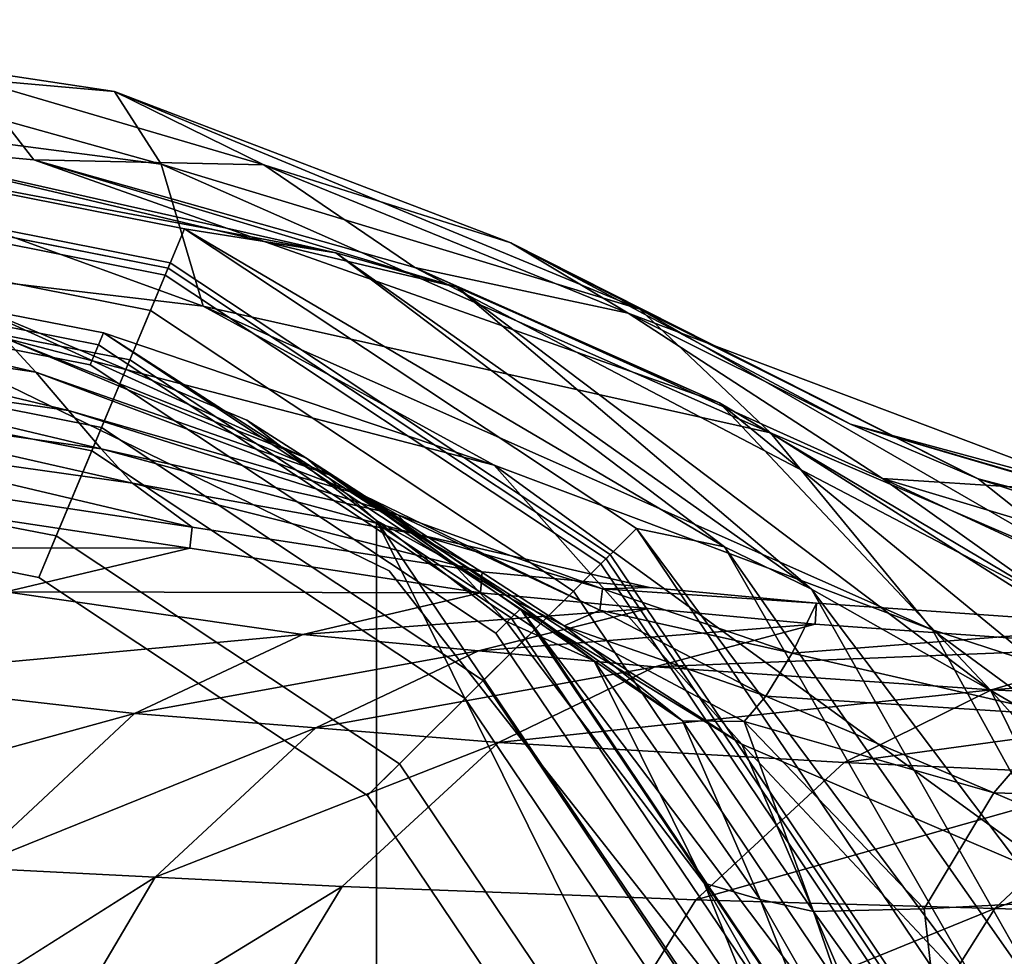
# Model space of a CAD drawing. Units: centimetres. Extents: x 0 to 13.7, y -2.8 to 2.7.
# Drawn here: x 3.5 to 5.3, y 1 to 2.7 of the extents above; entities that cross this region are included whole.
import ezdxf

# ---------------------------------------------------------------- set-up
doc = ezdxf.new("R2010")
doc.units = ezdxf.units.CM
doc.header["$MEASUREMENT"] = 0

msp = doc.modelspace()

# ---------------------------------------------------------------- linework, layer by layer
at = {"linetype": 'Continuous'}
for points, invisible_edges in [([(3.7125, 2.483, 12.6332), (2.7052, 2.6141, 13.2375), (2.75, 2.75, 11.0827), (3.7125, 2.483, 12.6332)], 8), ([(3.3599, 2.641, 10.1324), (3.6259, 2.6172, 11.0827), (2.75, 2.75, 11.0827), (3.3599, 2.641, 10.1324)], 8), ([(2.75, 2.75, 11.0827), (3.6259, 2.6172, 11.0827), (3.7125, 2.483, 12.6332), (2.75, 2.75, 11.0827)], 8), ([(3.3599, 2.641, 10.1324), (3.1228, 2.5242, 8.265), (3.4765, 2.4908, 8.7642), (3.3599, 2.641, 10.1324)], 8), ([(3.6259, 2.6172, 11.0827), (3.3599, 2.641, 10.1324), (3.9024, 2.4818, 10.3081), (3.6259, 2.6172, 11.0827)], 8), ([(3.4765, 2.4908, 8.7642), (3.9024, 2.4818, 10.3081), (3.3599, 2.641, 10.1324), (3.4765, 2.4908, 8.7642)], 8), ([(3.7898, 2.2199, 14.165), (2.6923, 2.3509, 15.3708), (2.7052, 2.6141, 13.2375), (3.7898, 2.2199, 14.165)], 8), ([(2.7052, 2.6141, 13.2375), (3.7125, 2.483, 12.6332), (3.7898, 2.2199, 14.165), (2.7052, 2.6141, 13.2375)], 8), ([(3.9024, 2.4818, 10.3081), (4.3591, 2.3372, 11.0827), (3.6259, 2.6172, 11.0827), (3.9024, 2.4818, 10.3081)], 8), ([(4.598, 2.2147, 12.1536), (3.7125, 2.483, 12.6332), (3.6259, 2.6172, 11.0827), (4.598, 2.2147, 12.1536)], 8), ([(3.6259, 2.6172, 11.0827), (4.3591, 2.3372, 11.0827), (4.598, 2.2147, 12.1536), (3.6259, 2.6172, 11.0827)], 8), ([(3.7553, 2.363, 7.7657), (2.7691, 2.5577, 7.7657), (2.7691, 2.2955, 5.8616), (3.7553, 2.363, 7.7657)], 12), ([(2.7691, 2.5577, 7.7657), (3.7553, 2.363, 7.7657), (4.0352, 2.3187, 8.2275), (2.7691, 2.5577, 7.7657)], 8), ([(4.0352, 2.3187, 8.2275), (3.1228, 2.5242, 8.265), (2.7691, 2.5577, 7.7657), (4.0352, 2.3187, 8.2275)], 8), ([(3.1228, 2.5242, 8.265), (4.0352, 2.3187, 8.2275), (4.2594, 2.2555, 8.6973), (3.1228, 2.5242, 8.265)], 8), ([(4.2594, 2.2555, 8.6973), (3.4765, 2.4908, 8.7642), (3.1228, 2.5242, 8.265), (4.2594, 2.2555, 8.6973)], 8), ([(3.725, 2.2902), (2.7691, 2.4789), (1.8132, 2.2902), (3.725, 2.2902)], 12), ([(3.7292, 2.3004, 0.0612), (2.7691, 2.4899, 0.0612), (2.7691, 2.4789), (3.7292, 2.3004, 0.0612)], 12), ([(2.7691, 2.4899, 0.0612), (3.7292, 2.3004, 0.0612), (3.7197, 2.2776, 0.1469), (2.7691, 2.4899, 0.0612)], 12), ([(3.7197, 2.2776, 0.1469), (2.7691, 2.4652, 0.1469), (2.7691, 2.4899, 0.0612), (3.7197, 2.2776, 0.1469)], 12), ([(2.7691, 2.4789), (3.725, 2.2902), (3.7292, 2.3004, 0.0612), (2.7691, 2.4789)], 12), ([(3.9024, 2.4818, 10.3081), (3.4765, 2.4908, 8.7642), (4.1815, 2.2917, 9.3136), (3.9024, 2.4818, 10.3081)], 8), ([(3.4765, 2.4908, 8.7642), (4.2594, 2.2555, 8.6973), (4.7453, 2.0412, 9.1856), (3.4765, 2.4908, 8.7642)], 8), ([(4.7453, 2.0412, 9.1856), (4.1815, 2.2917, 9.3136), (3.4765, 2.4908, 8.7642), (4.7453, 2.0412, 9.1856)], 8), ([(4.8395, 1.9857, 12.9605), (3.7898, 2.2199, 14.165), (3.7125, 2.483, 12.6332), (4.8395, 1.9857, 12.9605)], 8), ([(3.7125, 2.483, 12.6332), (4.598, 2.2147, 12.1536), (4.8395, 1.9857, 12.9605), (3.7125, 2.483, 12.6332)], 8), ([(4.3591, 2.3372, 11.0827), (3.9024, 2.4818, 10.3081), (4.5763, 2.2073, 10.4927), (4.3591, 2.3372, 11.0827)], 8), ([(4.1815, 2.2917, 9.3136), (4.5763, 2.2073, 10.4927), (3.9024, 2.4818, 10.3081), (4.1815, 2.2917, 9.3136)], 8), ([(2.7691, 2.4652, 0.1469), (3.7197, 2.2776, 0.1469), (3.6924, 2.2122, 0.2497), (2.7691, 2.4652, 0.1469)], 12), ([(3.6924, 2.2122, 0.2497), (2.7691, 2.3945, 0.2497), (2.7691, 2.4652, 0.1469), (3.6924, 2.2122, 0.2497)], 12), ([(2.7691, 2.3945, 0.2497), (3.6924, 2.2122, 0.2497), (3.602, 1.9956, 0.4986), (2.7691, 2.3945, 0.2497)], 12), ([(3.602, 1.9956, 0.4986), (2.7691, 2.1601, 0.4986), (2.7691, 2.3945, 0.2497), (3.602, 1.9956, 0.4986)], 12), ([(4.3281, 1.9258, 14.5143), (3.6055, 2.1705, 15.3708), (2.6923, 2.3509, 15.3708), (4.3281, 1.9258, 14.5143)], 8), ([(2.6923, 2.3509, 15.3708), (3.7898, 2.2199, 14.165), (4.3281, 1.9258, 14.5143), (2.6923, 2.3509, 15.3708)], 8), ([(2.6924, 2.3273, 15.4003), (2.6923, 2.3509, 15.3708), (3.6055, 2.1705, 15.3708), (2.6924, 2.3273, 15.4003)], 12), ([(2.7691, 2.2955, 5.8616), (3.6542, 2.1207, 5.8616), (3.7553, 2.363, 7.7657), (2.7691, 2.2955, 5.8616)], 12), ([(4.5914, 1.8086, 7.7657), (3.7553, 2.363, 7.7657), (3.6542, 2.1207, 5.8616), (4.5914, 1.8086, 7.7657)], 12), ([(3.7553, 2.363, 7.7657), (4.5914, 1.8086, 7.7657), (4.7543, 1.7748, 8.1967), (3.7553, 2.363, 7.7657)], 8), ([(4.7543, 1.7748, 8.1967), (4.0352, 2.3187, 8.2275), (3.7553, 2.363, 7.7657), (4.7543, 1.7748, 8.1967)], 8), ([(4.5763, 2.2073, 10.4927), (4.9876, 2.002, 11.0827), (4.3591, 2.3372, 11.0827), (4.5763, 2.2073, 10.4927)], 8), ([(5.2235, 1.9007, 11.9548), (4.598, 2.2147, 12.1536), (4.3591, 2.3372, 11.0827), (5.2235, 1.9007, 11.9548)], 8), ([(4.3591, 2.3372, 11.0827), (4.9876, 2.002, 11.0827), (5.2235, 1.9007, 11.9548), (4.3591, 2.3372, 11.0827)], 8), ([(3.6055, 2.1705, 15.3708), (3.5964, 2.1487, 15.4003), (2.6924, 2.3273, 15.4003), (3.6055, 2.1705, 15.3708)], 12), ([(2.6926, 2.2874, 15.4178), (2.6924, 2.3273, 15.4003), (3.5964, 2.1487, 15.4003), (2.6926, 2.2874, 15.4178)], 12), ([(4.1107, -1.8585, 15.6759), (3.8711, 2.0094, 15.6759), (2.7097, 2.323, 15.6759), (4.1107, -1.8585, 15.6759)], 15), ([(2.7097, 2.323, 15.6759), (3.3118, -2.2783, 15.6759), (4.1107, -1.8585, 15.6759), (2.7097, 2.323, 15.6759)], 15), ([(3.8711, 2.0094, 15.6759), (3.3118, 2.2433, 15.6759), (2.7097, 2.323, 15.6759), (3.8711, 2.0094, 15.6759)], 12), ([(4.0352, 2.3187, 8.2275), (4.7543, 1.7748, 8.1967), (4.9154, 1.6966, 8.6584), (4.0352, 2.3187, 8.2275)], 8), ([(4.9154, 1.6966, 8.6584), (4.2594, 2.2555, 8.6973), (4.0352, 2.3187, 8.2275), (4.9154, 1.6966, 8.6584)], 8), ([(3.6542, 2.1207, 5.8616), (2.7691, 2.2955, 5.8616), (2.7691, 2.1133, 4.0506), (3.6542, 2.1207, 5.8616)], 12), ([(4.5256, 1.7432, 0.1469), (3.7197, 2.2776, 0.1469), (3.7292, 2.3004, 0.0612), (4.5256, 1.7432, 0.1469)], 12), ([(4.5431, 1.7606, 0.0612), (3.7292, 2.3004, 0.0612), (3.725, 2.2902), (4.5431, 1.7606, 0.0612)], 12), ([(3.7292, 2.3004, 0.0612), (4.5431, 1.7606, 0.0612), (4.5256, 1.7432, 0.1469), (3.7292, 2.3004, 0.0612)], 12), ([(0.4021, 0, 15.4178), (2.6926, 2.2874, 15.4178), (5.0062, 0, 15.4178), (0.4021, 0, 15.4178)], 15), ([(5.0768, -0.9486), (3.725, 2.2902), (0.4614, 0.9487), (5.0768, -0.9486)], 15), ([(3.725, 2.2902), (1.8132, 2.2902), (0.4614, 0.9487), (3.725, 2.2902)], 15), ([(3.5964, 2.1487, 15.4003), (3.5811, 2.1118, 15.4178), (2.6926, 2.2874, 15.4178), (3.5964, 2.1487, 15.4003)], 12), ([(2.6926, 2.2874, 15.4178), (4.3317, 1.6152, 15.4178), (5.0062, 0, 15.4178), (2.6926, 2.2874, 15.4178)], 15), ([(2.6926, 2.2874, 15.4178), (3.5811, 2.1118, 15.4178), (4.3317, 1.6152, 15.4178), (2.6926, 2.2874, 15.4178)], 12), ([(4.4752, 1.6932, 0.2497), (3.6924, 2.2122, 0.2497), (3.7197, 2.2776, 0.1469), (4.4752, 1.6932, 0.2497)], 12), ([(3.7197, 2.2776, 0.1469), (4.5256, 1.7432, 0.1469), (4.4752, 1.6932, 0.2497), (3.7197, 2.2776, 0.1469)], 12), ([(5.0768, -0.9486), (5.0768, 0.9487), (3.725, 2.2902), (5.0768, -0.9486)], 15), ([(5.0768, 0.9487), (4.5353, 1.7529), (3.725, 2.2902), (5.0768, 0.9487)], 12), ([(3.725, 2.2902), (4.5353, 1.7529), (4.5431, 1.7606, 0.0612), (3.725, 2.2902)], 12), ([(4.5763, 2.2073, 10.4927), (4.1815, 2.2917, 9.3136), (5.0467, 1.9011, 9.8181), (4.5763, 2.2073, 10.4927)], 8), ([(4.1815, 2.2917, 9.3136), (4.7453, 2.0412, 9.1856), (5.3835, 1.6616, 9.6543), (4.1815, 2.2917, 9.3136)], 8), ([(5.3835, 1.6616, 9.6543), (5.0467, 1.9011, 9.8181), (4.1815, 2.2917, 9.3136), (5.3835, 1.6616, 9.6543)], 8), ([(3.4803, 2.0983, 17.3413), (2.8912, 2.1823, 17.3076), (2.8296, 2.2459, 16.7819), (3.4803, 2.0983, 17.3413)], 8), ([(2.8296, 2.2459, 16.7819), (3.4221, 2.1616, 16.7975), (3.4803, 2.0983, 17.3413), (2.8296, 2.2459, 16.7819)], 8), ([(3.98, 1.9393, 16.8054), (3.4221, 2.1616, 16.7975), (3.3118, 2.2433, 15.6759), (3.98, 1.9393, 16.8054)], 8), ([(3.3118, 2.2433, 15.6759), (3.8711, 2.0094, 15.6759), (3.98, 1.9393, 16.8054), (3.3118, 2.2433, 15.6759)], 8), ([(4.2594, 2.2555, 8.6973), (4.9154, 1.6966, 8.6584), (5.2472, 1.5089, 9.0719), (4.2594, 2.2555, 8.6973)], 8), ([(5.2472, 1.5089, 9.0719), (4.7453, 2.0412, 9.1856), (4.2594, 2.2555, 8.6973), (5.2472, 1.5089, 9.0719)], 8), ([(4.3081, 1.5274, 0.4986), (3.602, 1.9956, 0.4986), (3.6924, 2.2122, 0.2497), (4.3081, 1.5274, 0.4986)], 12), ([(3.6924, 2.2122, 0.2497), (4.4752, 1.6932, 0.2497), (4.3081, 1.5274, 0.4986), (3.6924, 2.2122, 0.2497)], 12), ([(5.1393, 1.6213, 13.5584), (4.3281, 1.9258, 14.5143), (3.7898, 2.2199, 14.165), (5.1393, 1.6213, 13.5584)], 8), ([(3.7898, 2.2199, 14.165), (4.8395, 1.9857, 12.9605), (5.1393, 1.6213, 13.5584), (3.7898, 2.2199, 14.165)], 8), ([(4.9876, 2.002, 11.0827), (4.5763, 2.2073, 10.4927), (5.4587, 1.8744, 10.6494), (4.9876, 2.002, 11.0827)], 8), ([(5.0467, 1.9011, 9.8181), (5.4587, 1.8744, 10.6494), (4.5763, 2.2073, 10.4927), (5.0467, 1.9011, 9.8181)], 8), ([(5.4421, 1.7269, 12.7081), (4.8395, 1.9857, 12.9605), (4.598, 2.2147, 12.1536), (5.4421, 1.7269, 12.7081)], 8), ([(4.598, 2.2147, 12.1536), (5.2235, 1.9007, 11.9548), (5.4421, 1.7269, 12.7081), (4.598, 2.2147, 12.1536)], 8), ([(3.5408, 2.0272, 17.8776), (2.9548, 2.1102, 17.8216), (2.8912, 2.1823, 17.3076), (3.5408, 2.0272, 17.8776)], 8), ([(2.8912, 2.1823, 17.3076), (3.4803, 2.0983, 17.3413), (3.5408, 2.0272, 17.8776), (2.8912, 2.1823, 17.3076)], 8), ([(3.5964, 2.1487, 15.4003), (3.6055, 2.1705, 15.3708), (4.3769, 1.6601, 15.3708), (3.5964, 2.1487, 15.4003)], 12), ([(4.7864, 1.4101, 14.7726), (4.3769, 1.6601, 15.3708), (3.6055, 2.1705, 15.3708), (4.7864, 1.4101, 14.7726)], 8), ([(3.6055, 2.1705, 15.3708), (4.3281, 1.9258, 14.5143), (4.7864, 1.4101, 14.7726), (3.6055, 2.1705, 15.3708)], 8), ([(2.7691, 2.1601, 0.4986), (3.602, 1.9956, 0.4986), (3.5182, 1.795, 0.7767), (2.7691, 2.1601, 0.4986)], 12), ([(3.5182, 1.795, 0.7767), (2.7691, 1.9429, 0.7767), (2.7691, 2.1601, 0.4986), (3.5182, 1.795, 0.7767)], 12), ([(3.2486, 2.1613, 15.4262), (3.2486, 2.1613, 15.6756), (4.1344, 1.7303, 15.6752), (3.2486, 2.1613, 15.4262)], 12), ([(4.1344, 1.7303, 15.6752), (4.1344, 1.7303, 15.4262), (3.2486, 2.1613, 15.4262), (4.1344, 1.7303, 15.6752)], 12), ([(4.0344, 1.9043, 17.3702), (3.4803, 2.0983, 17.3413), (3.4221, 2.1616, 16.7975), (4.0344, 1.9043, 17.3702)], 8), ([(3.4221, 2.1616, 16.7975), (3.98, 1.9393, 16.8054), (4.0344, 1.9043, 17.3702), (3.4221, 2.1616, 16.7975)], 8), ([(3.5811, 2.1118, 15.4178), (3.5964, 2.1487, 15.4003), (4.3601, 1.6434, 15.4003), (3.5811, 2.1118, 15.4178)], 12), ([(4.3769, 1.6601, 15.3708), (4.3601, 1.6434, 15.4003), (3.5964, 2.1487, 15.4003), (4.3769, 1.6601, 15.3708)], 12), ([(2.7691, 2.1133, 4.0506), (3.584, 1.9524, 4.0506), (3.6542, 2.1207, 5.8616), (2.7691, 2.1133, 4.0506)], 12), ([(3.584, 1.9524, 4.0506), (2.7691, 2.1133, 4.0506), (2.7691, 1.8598, 1.094), (3.584, 1.9524, 4.0506)], 12), ([(4.4046, 1.6232, 5.8616), (3.6542, 2.1207, 5.8616), (3.584, 1.9524, 4.0506), (4.4046, 1.6232, 5.8616)], 12), ([(3.6542, 2.1207, 5.8616), (4.4046, 1.6232, 5.8616), (4.5914, 1.8086, 7.7657), (3.6542, 2.1207, 5.8616)], 12), ([(3.6013, 1.9561, 18.4139), (3.0184, 2.0381, 18.3355), (2.9548, 2.1102, 17.8216), (3.6013, 1.9561, 18.4139)], 8), ([(2.9548, 2.1102, 17.8216), (3.5408, 2.0272, 17.8776), (3.6013, 1.9561, 18.4139), (2.9548, 2.1102, 17.8216)], 8), ([(4.0888, 1.8692, 17.935), (3.5408, 2.0272, 17.8776), (3.4803, 2.0983, 17.3413), (4.0888, 1.8692, 17.935)], 8), ([(3.4803, 2.0983, 17.3413), (4.0344, 1.9043, 17.3702), (4.0888, 1.8692, 17.935), (3.4803, 2.0983, 17.3413)], 8), ([(4.3601, 1.6434, 15.4003), (4.3317, 1.6152, 15.4178), (3.5811, 2.1118, 15.4178), (4.3601, 1.6434, 15.4003)], 12), ([(4.7453, 2.0412, 9.1856), (5.2472, 1.5089, 9.0719), (5.7491, 1.2166, 9.5225), (4.7453, 2.0412, 9.1856)], 8), ([(5.7491, 1.2166, 9.5225), (5.3835, 1.6616, 9.6543), (4.7453, 2.0412, 9.1856), (5.7491, 1.2166, 9.5225)], 8), ([(3.6594, 1.8927, 18.9578), (3.0799, 1.9745, 18.8612), (3.0184, 2.0381, 18.3355), (3.6594, 1.8927, 18.9578)], 8), ([(3.0184, 2.0381, 18.3355), (3.6013, 1.9561, 18.4139), (3.6594, 1.8927, 18.9578), (3.0184, 2.0381, 18.3355)], 8), ([(4.1503, 1.8342, 18.5357), (3.6013, 1.9561, 18.4139), (3.5408, 2.0272, 17.8776), (4.1503, 1.8342, 18.5357)], 8), ([(3.5408, 2.0272, 17.8776), (4.0888, 1.8692, 17.935), (4.1503, 1.8342, 18.5357), (3.5408, 2.0272, 17.8776)], 8), ([(3.98, 1.9393, 16.8054), (3.8711, 2.0094, 15.6759), (4.1107, 1.8235, 15.6759), (3.98, 1.9393, 16.8054)], 8), ([(4.1107, -1.8585, 15.6759), (4.1107, 1.8235, 15.6759), (3.8711, 2.0094, 15.6759), (4.1107, -1.8585, 15.6759)], 12), ([(4.1534, 1.3738, 0.7767), (3.5182, 1.795, 0.7767), (3.602, 1.9956, 0.4986), (4.1534, 1.3738, 0.7767)], 12), ([(3.602, 1.9956, 0.4986), (4.3081, 1.5274, 0.4986), (4.1534, 1.3738, 0.7767), (3.602, 1.9956, 0.4986)], 12), ([(5.701, 1.4393, 13.2382), (5.1393, 1.6213, 13.5584), (4.8395, 1.9857, 12.9605), (5.701, 1.4393, 13.2382)], 8), ([(4.8395, 1.9857, 12.9605), (5.4421, 1.7269, 12.7081), (5.701, 1.4393, 13.2382), (4.8395, 1.9857, 12.9605)], 8), ([(5.4587, 1.8744, 10.6494), (5.8674, 1.7447, 11.0827), (4.9876, 2.002, 11.0827), (5.4587, 1.8744, 10.6494)], 8), ([(6.1119, 1.6689, 11.7888), (5.2235, 1.9007, 11.9548), (4.9876, 2.002, 11.0827), (6.1119, 1.6689, 11.7888)], 8), ([(4.9876, 2.002, 11.0827), (5.8674, 1.7447, 11.0827), (6.1119, 1.6689, 11.7888), (4.9876, 2.002, 11.0827)], 8), ([(3.7695, 1.8111, 20.0794), (3.1996, 1.8973, 19.9673), (3.0799, 1.9745, 18.8612), (3.7695, 1.8111, 20.0794)], 8), ([(3.0799, 1.9745, 18.8612), (3.6594, 1.8927, 18.9578), (3.7695, 1.8111, 20.0794), (3.0799, 1.9745, 18.8612)], 8), ([(2.7691, 1.8598, 1.094), (3.4862, 1.7182, 1.094), (3.584, 1.9524, 4.0506), (2.7691, 1.8598, 1.094)], 12), ([(4.2748, 1.4943, 4.0506), (3.584, 1.9524, 4.0506), (3.4862, 1.7182, 1.094), (4.2748, 1.4943, 4.0506)], 12), ([(3.584, 1.9524, 4.0506), (4.2748, 1.4943, 4.0506), (4.4046, 1.6232, 5.8616), (3.584, 1.9524, 4.0506)], 12), ([(4.183, 1.7991, 19.1069), (3.6594, 1.8927, 18.9578), (3.6013, 1.9561, 18.4139), (4.183, 1.7991, 19.1069)], 8), ([(3.6013, 1.9561, 18.4139), (4.1503, 1.8342, 18.5357), (4.183, 1.7991, 19.1069), (3.6013, 1.9561, 18.4139)], 8), ([(2.7691, 1.9429, 0.7767), (3.5182, 1.795, 0.7767), (3.4862, 1.7182, 1.094), (2.7691, 1.9429, 0.7767)], 12), ([(3.4862, 1.7182, 1.094), (2.7691, 1.8598, 1.094), (2.7691, 1.9429, 0.7767), (3.4862, 1.7182, 1.094)], 12), ([(4.0344, 1.9043, 17.3702), (3.98, 1.9393, 16.8054), (4.2487, 1.7479, 16.741), (4.0344, 1.9043, 17.3702)], 8), ([(4.1107, 1.8235, 15.6759), (4.2487, 1.7479, 16.741), (3.98, 1.9393, 16.8054), (4.1107, 1.8235, 15.6759)], 8), ([(5.4012, 1.1464, 13.9844), (4.7864, 1.4101, 14.7726), (4.3281, 1.9258, 14.5143), (5.4012, 1.1464, 13.9844)], 8), ([(4.3281, 1.9258, 14.5143), (5.1393, 1.6213, 13.5584), (5.4012, 1.1464, 13.9844), (4.3281, 1.9258, 14.5143)], 8), ([(3.199, 1.858, 19.9914), (3.1996, 1.8973, 19.9673), (3.7695, 1.8111, 20.0794), (3.199, 1.858, 19.9914)], 12), ([(4.0888, 1.8692, 17.935), (4.0344, 1.9043, 17.3702), (4.3602, 1.6785, 17.393), (4.0888, 1.8692, 17.935)], 8), ([(4.2487, 1.7479, 16.741), (4.3602, 1.6785, 17.393), (4.0344, 1.9043, 17.3702), (4.2487, 1.7479, 16.741)], 8), ([(5.4587, 1.8744, 10.6494), (5.0467, 1.9011, 9.8181), (6.1462, 1.5718, 10.1446), (5.4587, 1.8744, 10.6494)], 8), ([(5.0467, 1.9011, 9.8181), (5.3835, 1.6616, 9.6543), (6.2646, 1.3375, 9.9503), (5.0467, 1.9011, 9.8181)], 8), ([(6.2646, 1.3375, 9.9503), (6.1462, 1.5718, 10.1446), (5.0467, 1.9011, 9.8181), (6.2646, 1.3375, 9.9503)], 8), ([(6.3703, 1.5236, 12.3885), (5.4421, 1.7269, 12.7081), (5.2235, 1.9007, 11.9548), (6.3703, 1.5236, 12.3885)], 8), ([(5.2235, 1.9007, 11.9548), (6.1119, 1.6689, 11.7888), (6.3703, 1.5236, 12.3885), (5.2235, 1.9007, 11.9548)], 8), ([(4.3063, 1.729, 20.1941), (3.7695, 1.8111, 20.0794), (3.6594, 1.8927, 18.9578), (4.3063, 1.729, 20.1941)], 8), ([(3.6594, 1.8927, 18.9578), (4.183, 1.7991, 19.1069), (4.3063, 1.729, 20.1941), (3.6594, 1.8927, 18.9578)], 8), ([(2.851, 1.7736, 19.9235), (3.199, 1.858, 19.9914), (3.7653, 1.7723, 20.1028), (2.851, 1.7736, 19.9235)], 8), ([(3.7695, 1.8111, 20.0794), (3.7653, 1.7723, 20.1028), (3.199, 1.858, 19.9914), (3.7695, 1.8111, 20.0794)], 12), ([(4.5241, 1.6575, 18.6832), (4.1503, 1.8342, 18.5357), (4.0888, 1.8692, 17.935), (4.5241, 1.6575, 18.6832)], 8), ([(4.0888, 1.8692, 17.935), (4.4578, 1.6289, 18.0398), (4.5241, 1.6575, 18.6832), (4.0888, 1.8692, 17.935)], 8), ([(4.3602, 1.6785, 17.393), (4.4578, 1.6289, 18.0398), (4.0888, 1.8692, 17.935), (4.3602, 1.6785, 17.393)], 8), ([(4.2487, 1.7479, 16.741), (4.1107, 1.8235, 15.6759), (4.35, 1.6375, 15.6759), (4.2487, 1.7479, 16.741)], 8), ([(4.1107, 1.8235, 15.6759), (5.0253, -0.0175, 15.6742), (4.9467, 0.5883, 15.6759), (4.1107, 1.8235, 15.6759)], 8), ([(4.35, 1.6375, 15.6759), (4.1107, 1.8235, 15.6759), (4.9467, 0.5883, 15.6759), (4.35, 1.6375, 15.6759)], 12), ([(4.1107, 1.8235, 15.6759), (4.1107, -1.8585, 15.6759), (5.0253, -0.0175, 15.6742), (4.1107, 1.8235, 15.6759)], 8), ([(4.5287, 1.6973, 19.2544), (4.183, 1.7991, 19.1069), (4.1503, 1.8342, 18.5357), (4.5287, 1.6973, 19.2544)], 8), ([(4.1503, 1.8342, 18.5357), (4.5241, 1.6575, 18.6832), (4.5287, 1.6973, 19.2544), (4.1503, 1.8342, 18.5357)], 8), ([(3.7653, 1.7723, 20.1028), (3.7695, 1.8111, 20.0794), (4.3063, 1.729, 20.1941), (3.7653, 1.7723, 20.1028)], 12), ([(5.1501, 0.9788, 7.7657), (4.5914, 1.8086, 7.7657), (4.4046, 1.6232, 5.8616), (5.1501, 0.9788, 7.7657)], 12), ([(4.5914, 1.8086, 7.7657), (5.1501, 0.9788, 7.7657), (5.2207, 0.9645, 8.1793), (4.5914, 1.8086, 7.7657)], 8), ([(5.2207, 0.9645, 8.1793), (4.7543, 1.7748, 8.1967), (4.5914, 1.8086, 7.7657), (5.2207, 0.9645, 8.1793)], 8), ([(4.0942, 1.3151, 1.094), (3.4862, 1.7182, 1.094), (3.5182, 1.795, 0.7767), (4.0942, 1.3151, 1.094)], 12), ([(3.5182, 1.795, 0.7767), (4.1534, 1.3738, 0.7767), (4.0942, 1.3151, 1.094), (3.5182, 1.795, 0.7767)], 12), ([(4.6157, 1.7, 20.2526), (4.3063, 1.729, 20.1941), (4.183, 1.7991, 19.1069), (4.6157, 1.7, 20.2526)], 8), ([(4.183, 1.7991, 19.1069), (4.5287, 1.6973, 19.2544), (4.6157, 1.7, 20.2526), (4.183, 1.7991, 19.1069)], 8), ([(3.7653, 1.7723, 20.1028), (3.4247, 1.6916, 20.0327), (2.851, 1.7736, 19.9235), (3.7653, 1.7723, 20.1028)], 8), ([(3.4247, 1.6916, 20.0327), (3.7653, 1.7723, 20.1028), (4.3031, 1.6901, 20.2178), (3.4247, 1.6916, 20.0327)], 8), ([(4.3063, 1.729, 20.1941), (4.3031, 1.6901, 20.2178), (3.7653, 1.7723, 20.1028), (4.3063, 1.729, 20.1941)], 12), ([(4.7543, 1.7748, 8.1967), (5.2207, 0.9645, 8.1793), (5.3646, 0.9033, 8.6442), (4.7543, 1.7748, 8.1967)], 8), ([(5.3646, 0.9033, 8.6442), (4.9154, 1.6966, 8.6584), (4.7543, 1.7748, 8.1967), (5.3646, 0.9033, 8.6442)], 8), ([(5.064, 0.9434, 0.1469), (4.5256, 1.7432, 0.1469), (4.5431, 1.7606, 0.0612), (5.064, 0.9434, 0.1469)], 12), ([(5.087, 0.9529, 0.0612), (4.5431, 1.7606, 0.0612), (4.5353, 1.7529), (5.087, 0.9529, 0.0612)], 12), ([(4.5353, 1.7529), (5.0768, 0.9487), (5.087, 0.9529, 0.0612), (4.5353, 1.7529)], 12), ([(4.5431, 1.7606, 0.0612), (5.087, 0.9529, 0.0612), (5.064, 0.9434, 0.1469), (4.5431, 1.7606, 0.0612)], 12), ([(4.3602, 1.6785, 17.393), (4.2487, 1.7479, 16.741), (4.5133, 1.564, 16.5981), (4.3602, 1.6785, 17.393)], 8), ([(4.35, 1.6375, 15.6759), (4.5133, 1.564, 16.5981), (4.2487, 1.7479, 16.741), (4.35, 1.6375, 15.6759)], 8), ([(4.9982, 0.9164, 0.2497), (4.4752, 1.6932, 0.2497), (4.5256, 1.7432, 0.1469), (4.9982, 0.9164, 0.2497)], 12), ([(4.5256, 1.7432, 0.1469), (5.064, 0.9434, 0.1469), (4.9982, 0.9164, 0.2497), (4.5256, 1.7432, 0.1469)], 12), ([(3.4862, 1.7182, 1.094), (4.0942, 1.3151, 1.094), (4.2748, 1.4943, 4.0506), (3.4862, 1.7182, 1.094)], 12), ([(4.1344, 1.7303, 15.4262), (4.1344, 1.7303, 15.6752), (4.7449, 0.9536, 15.6749), (4.1344, 1.7303, 15.4262)], 12), ([(4.7449, 0.9536, 15.6749), (4.7449, 0.9536, 15.4262), (4.1344, 1.7303, 15.4262), (4.7449, 0.9536, 15.6749)], 12), ([(4.6135, 1.6609, 20.2764), (4.3031, 1.6901, 20.2178), (4.3063, 1.729, 20.1941), (4.6135, 1.6609, 20.2764)], 12), ([(4.9225, 1.6318, 20.3349), (4.6135, 1.6609, 20.2764), (4.3063, 1.729, 20.1941), (4.9225, 1.6318, 20.3349)], 14), ([(4.3063, 1.729, 20.1941), (4.6157, 1.7, 20.2526), (4.9225, 1.6318, 20.3349), (4.3063, 1.729, 20.1941)], 14), ([(4.8798, 1.5783, 19.4196), (4.5287, 1.6973, 19.2544), (4.5241, 1.6575, 18.6832), (4.8798, 1.5783, 19.4196)], 8), ([(4.9245, 1.6709, 20.3111), (4.6157, 1.7, 20.2526), (4.5287, 1.6973, 19.2544), (4.9245, 1.6709, 20.3111)], 8), ([(4.5287, 1.6973, 19.2544), (4.8798, 1.5783, 19.4196), (4.9245, 1.6709, 20.3111), (4.5287, 1.6973, 19.2544)], 8), ([(4.6157, 1.7, 20.2526), (4.9245, 1.6709, 20.3111), (4.9225, 1.6318, 20.3349), (4.6157, 1.7, 20.2526)], 12), ([(4.9154, 1.6966, 8.6584), (5.3646, 0.9033, 8.6442), (5.601, 0.7879, 8.9929), (4.9154, 1.6966, 8.6584)], 8), ([(5.601, 0.7879, 8.9929), (5.2472, 1.5089, 9.0719), (4.9154, 1.6966, 8.6584), (5.601, 0.7879, 8.9929)], 8), ([(3.0991, 1.5316, 19.9585), (3.4247, 1.6916, 20.0327), (3.9745, 1.6127, 20.1452), (3.0991, 1.5316, 19.9585)], 8), ([(4.3031, 1.6901, 20.2178), (3.9745, 1.6127, 20.1452), (3.4247, 1.6916, 20.0327), (4.3031, 1.6901, 20.2178)], 8), ([(3.9745, 1.6127, 20.1452), (4.3031, 1.6901, 20.2178), (4.6135, 1.6609, 20.2764), (3.9745, 1.6127, 20.1452)], 8), ([(4.7799, 0.8266, 0.4986), (4.3081, 1.5274, 0.4986), (4.4752, 1.6932, 0.2497), (4.7799, 0.8266, 0.4986)], 12), ([(4.4578, 1.6289, 18.0398), (4.3602, 1.6785, 17.393), (4.677, 1.453, 17.3688), (4.4578, 1.6289, 18.0398)], 8), ([(4.5133, 1.564, 16.5981), (4.677, 1.453, 17.3688), (4.3602, 1.6785, 17.393), (4.5133, 1.564, 16.5981)], 8), ([(4.4752, 1.6932, 0.2497), (4.9982, 0.9164, 0.2497), (4.7799, 0.8266, 0.4986), (4.4752, 1.6932, 0.2497)], 12), ([(4.6135, 1.6609, 20.2764), (4.2992, 1.5828, 20.2036), (3.9745, 1.6127, 20.1452), (4.6135, 1.6609, 20.2764)], 8), ([(4.2992, 1.5828, 20.2036), (4.6135, 1.6609, 20.2764), (4.9225, 1.6318, 20.3349), (4.2992, 1.5828, 20.2036)], 8), ([(4.3601, 1.6434, 15.4003), (4.3769, 1.6601, 15.3708), (4.8924, 0.8962, 15.3708), (4.3601, 1.6434, 15.4003)], 12), ([(5.0761, 0.735, 14.9447), (4.8924, 0.8962, 15.3708), (4.3769, 1.6601, 15.3708), (5.0761, 0.735, 14.9447)], 8), ([(4.3769, 1.6601, 15.3708), (4.7864, 1.4101, 14.7726), (5.0761, 0.735, 14.9447), (4.3769, 1.6601, 15.3708)], 8), ([(5.5236, 1.6285, 20.3839), (4.9245, 1.6709, 20.3111), (4.8798, 1.5783, 19.4196), (5.5236, 1.6285, 20.3839)], 8), ([(5.522, 1.5894, 20.4078), (4.9225, 1.6318, 20.3349), (4.9245, 1.6709, 20.3111), (5.522, 1.5894, 20.4078)], 12), ([(4.9245, 1.6709, 20.3111), (5.5236, 1.6285, 20.3839), (5.522, 1.5894, 20.4078), (4.9245, 1.6709, 20.3111)], 12), ([(4.3317, 1.6152, 15.4178), (4.3601, 1.6434, 15.4003), (4.8704, 0.8872, 15.4003), (4.3317, 1.6152, 15.4178)], 12), ([(4.8924, 0.8962, 15.3708), (4.8704, 0.8872, 15.4003), (4.3601, 1.6434, 15.4003), (4.8924, 0.8962, 15.3708)], 12), ([(4.8309, 1.4987, 18.8431), (4.5241, 1.6575, 18.6832), (4.4578, 1.6289, 18.0398), (4.8309, 1.4987, 18.8431)], 8), ([(4.5241, 1.6575, 18.6832), (4.8309, 1.4987, 18.8431), (4.8798, 1.5783, 19.4196), (4.5241, 1.6575, 18.6832)], 8), ([(4.906, 0.8785, 5.8616), (4.4046, 1.6232, 5.8616), (4.2748, 1.4943, 4.0506), (4.906, 0.8785, 5.8616)], 12), ([(4.9225, 1.6318, 20.3349), (4.6259, 1.553, 20.2619), (4.2992, 1.5828, 20.2036), (4.9225, 1.6318, 20.3349)], 8), ([(4.5133, 1.564, 16.5981), (4.35, 1.6375, 15.6759), (4.7166, 1.1528, 15.6759), (4.5133, 1.564, 16.5981)], 8), ([(4.9467, 0.5883, 15.6759), (4.7166, 1.1528, 15.6759), (4.35, 1.6375, 15.6759), (4.9467, 0.5883, 15.6759)], 12), ([(4.4046, 1.6232, 5.8616), (4.906, 0.8785, 5.8616), (5.1501, 0.9788, 7.7657), (4.4046, 1.6232, 5.8616)], 12), ([(4.4578, 1.6289, 18.0398), (4.791, 1.4517, 18.2257), (4.8309, 1.4987, 18.8431), (4.4578, 1.6289, 18.0398)], 8), ([(4.677, 1.453, 17.3688), (4.791, 1.4517, 18.2257), (4.4578, 1.6289, 18.0398), (4.677, 1.453, 17.3688)], 8), ([(4.6259, 1.553, 20.2619), (4.9225, 1.6318, 20.3349), (5.522, 1.5894, 20.4078), (4.6259, 1.553, 20.2619)], 8), ([(4.8798, 1.5783, 19.4196), (5.3762, 1.4639, 19.7257), (5.5236, 1.6285, 20.3839), (4.8798, 1.5783, 19.4196)], 8), ([(5.9223, 1.0451, 13.5984), (5.4012, 1.1464, 13.9844), (5.1393, 1.6213, 13.5584), (5.9223, 1.0451, 13.5984)], 8), ([(5.1393, 1.6213, 13.5584), (5.701, 1.4393, 13.2382), (5.9223, 1.0451, 13.5984), (5.1393, 1.6213, 13.5584)], 8), ([(3.9745, 1.6127, 20.1452), (3.6631, 1.4665, 20.0638), (3.0991, 1.5316, 19.9585), (3.9745, 1.6127, 20.1452)], 8), ([(3.6631, 1.4665, 20.0638), (3.9745, 1.6127, 20.1452), (4.2992, 1.5828, 20.2036), (3.6631, 1.4665, 20.0638)], 8), ([(4.8704, 0.8872, 15.4003), (4.8332, 0.872, 15.4178), (4.3317, 1.6152, 15.4178), (4.8704, 0.8872, 15.4003)], 12), ([(4.3317, 1.6152, 15.4178), (4.8332, 0.872, 15.4178), (5.0062, 0, 15.4178), (4.3317, 1.6152, 15.4178)], 12), ([(5.522, 1.5894, 20.4078), (5.2483, 1.5107, 20.3364), (4.6259, 1.553, 20.2619), (5.522, 1.5894, 20.4078)], 8), ([(5.2483, 1.5107, 20.3364), (5.522, 1.5894, 20.4078), (6.0172, 1.5647, 20.4398), (5.2483, 1.5107, 20.3364)], 8), ([(4.2992, 1.5828, 20.2036), (3.9983, 1.4401, 20.1204), (3.6631, 1.4665, 20.0638), (4.2992, 1.5828, 20.2036)], 8), ([(3.9983, 1.4401, 20.1204), (4.2992, 1.5828, 20.2036), (4.6259, 1.553, 20.2619), (3.9983, 1.4401, 20.1204)], 8), ([(5.3762, 1.4639, 19.7257), (4.8798, 1.5783, 19.4196), (4.8309, 1.4987, 18.8431), (5.3762, 1.4639, 19.7257)], 8), ([(4.6259, 1.553, 20.2619), (4.3364, 1.4131, 20.1771), (3.9983, 1.4401, 20.1204), (4.6259, 1.553, 20.2619)], 8), ([(4.3364, 1.4131, 20.1771), (4.6259, 1.553, 20.2619), (5.2483, 1.5107, 20.3364), (4.3364, 1.4131, 20.1771)], 8), ([(4.677, 1.453, 17.3688), (4.5133, 1.564, 16.5981), (4.8206, 1.1226, 16.5337), (4.677, 1.453, 17.3688)], 8), ([(4.7166, 1.1528, 15.6759), (4.8206, 1.1226, 16.5337), (4.5133, 1.564, 16.5981), (4.7166, 1.1528, 15.6759)], 8), ([(6.0172, 1.5647, 20.4398), (5.7686, 1.4848, 20.3709), (5.2483, 1.5107, 20.3364), (6.0172, 1.5647, 20.4398)], 8), ([(2.7779, 1.2244, 19.8902), (3.0991, 1.5316, 19.9585), (3.6631, 1.4665, 20.0638), (2.7779, 1.2244, 19.8902)], 8), ([(4.5777, 0.7435, 0.7767), (4.1534, 1.3738, 0.7767), (4.3081, 1.5274, 0.4986), (4.5777, 0.7435, 0.7767)], 12), ([(4.3081, 1.5274, 0.4986), (4.7799, 0.8266, 0.4986), (4.5777, 0.7435, 0.7767), (4.3081, 1.5274, 0.4986)], 12), ([(4.7364, 0.8087, 4.0506), (4.2748, 1.4943, 4.0506), (4.0942, 1.3151, 1.094), (4.7364, 0.8087, 4.0506)], 12), ([(4.2748, 1.4943, 4.0506), (4.7364, 0.8087, 4.0506), (4.906, 0.8785, 5.8616), (4.2748, 1.4943, 4.0506)], 12), ([(5.2483, 1.5107, 20.3364), (4.976, 1.3758, 20.2548), (4.3364, 1.4131, 20.1771), (5.2483, 1.5107, 20.3364)], 8), ([(5.2526, 1.3202, 19.1064), (4.8309, 1.4987, 18.8431), (4.791, 1.4517, 18.2257), (5.2526, 1.3202, 19.1064)], 8), ([(4.8309, 1.4987, 18.8431), (5.2526, 1.3202, 19.1064), (5.3762, 1.4639, 19.7257), (4.8309, 1.4987, 18.8431)], 8), ([(4.976, 1.3758, 20.2548), (5.2483, 1.5107, 20.3364), (5.7686, 1.4848, 20.3709), (4.976, 1.3758, 20.2548)], 8), ([(5.2472, 1.5089, 9.0719), (5.601, 0.7879, 8.9929), (6.0293, 0.6332, 9.4348), (5.2472, 1.5089, 9.0719)], 8), ([(6.0293, 0.6332, 9.4348), (5.7491, 1.2166, 9.5225), (5.2472, 1.5089, 9.0719), (6.0293, 0.6332, 9.4348)], 8), ([(5.7686, 1.4848, 20.3709), (5.5145, 1.3513, 20.2948), (4.976, 1.3758, 20.2548), (5.7686, 1.4848, 20.3709)], 8), ([(3.6631, 1.4665, 20.0638), (3.3571, 1.1813, 19.9859), (2.7779, 1.2244, 19.8902), (3.6631, 1.4665, 20.0638)], 8), ([(3.3571, 1.1813, 19.9859), (3.6631, 1.4665, 20.0638), (3.9983, 1.4401, 20.1204), (3.3571, 1.1813, 19.9859)], 8), ([(5.3762, 1.4639, 19.7257), (5.2526, 1.3202, 19.1064), (5.8102, 1.3021, 19.5194), (5.3762, 1.4639, 19.7257)], 8), ([(3.9983, 1.4401, 20.1204), (3.7012, 1.1642, 20.04), (3.3571, 1.1813, 19.9859), (3.9983, 1.4401, 20.1204)], 8), ([(3.7012, 1.1642, 20.04), (3.9983, 1.4401, 20.1204), (4.3364, 1.4131, 20.1771), (3.7012, 1.1642, 20.04)], 8), ([(4.791, 1.4517, 18.2257), (4.677, 1.453, 17.3688), (4.9192, 1.1001, 17.3916), (4.791, 1.4517, 18.2257)], 8), ([(4.8206, 1.1226, 16.5337), (4.9192, 1.1001, 17.3916), (4.677, 1.453, 17.3688), (4.8206, 1.1226, 16.5337)], 8), ([(4.791, 1.4517, 18.2257), (5.124, 1.1053, 18.4527), (5.2526, 1.3202, 19.1064), (4.791, 1.4517, 18.2257)], 8), ([(4.9192, 1.1001, 17.3916), (5.124, 1.1053, 18.4527), (4.791, 1.4517, 18.2257), (4.9192, 1.1001, 17.3916)], 8), ([(4.3364, 1.4131, 20.1771), (4.0473, 1.1466, 20.0946), (3.7012, 1.1642, 20.04), (4.3364, 1.4131, 20.1771)], 8), ([(4.0473, 1.1466, 20.0946), (4.3364, 1.4131, 20.1771), (4.976, 1.3758, 20.2548), (4.0473, 1.1466, 20.0946)], 12), ([(5.5523, 0.5935, 14.2661), (5.0761, 0.735, 14.9447), (4.7864, 1.4101, 14.7726), (5.5523, 0.5935, 14.2661)], 8), ([(4.7864, 1.4101, 14.7726), (5.4012, 1.1464, 13.9844), (5.5523, 0.5935, 14.2661), (4.7864, 1.4101, 14.7726)], 8), ([(4.976, 1.3758, 20.2548), (4.7013, 1.122, 20.1762), (4.0473, 1.1466, 20.0946), (4.976, 1.3758, 20.2548)], 12), ([(4.5004, 0.7117, 1.094), (4.0942, 1.3151, 1.094), (4.1534, 1.3738, 0.7767), (4.5004, 0.7117, 1.094)], 12), ([(4.1534, 1.3738, 0.7767), (4.5777, 0.7435, 0.7767), (4.5004, 0.7117, 1.094), (4.1534, 1.3738, 0.7767)], 12), ([(4.7013, 1.122, 20.1762), (4.976, 1.3758, 20.2548), (5.5145, 1.3513, 20.2948), (4.7013, 1.122, 20.1762)], 8), ([(5.5145, 1.3513, 20.2948), (5.2547, 1.1059, 20.2232), (4.7013, 1.122, 20.1762), (5.5145, 1.3513, 20.2948)], 8), ([(5.2547, 1.1059, 20.2232), (5.5145, 1.3513, 20.2948), (5.86, 1.3367, 20.3069), (5.2547, 1.1059, 20.2232)], 8), ([(5.86, 1.3367, 20.3069), (5.6089, 1.0963, 20.2413), (5.2547, 1.1059, 20.2232), (5.86, 1.3367, 20.3069)], 8), ([(4.0942, 1.3151, 1.094), (4.5004, 0.7117, 1.094), (4.7364, 0.8087, 4.0506), (4.0942, 1.3151, 1.094)], 12), ([(5.2526, 1.3202, 19.1064), (5.124, 1.1053, 18.4527), (5.6871, 1.1349, 18.9974), (5.2526, 1.3202, 19.1064)], 8), ([(5.6871, 1.1349, 18.9974), (5.8102, 1.3021, 19.5194), (5.2526, 1.3202, 19.1064), (5.6871, 1.1349, 18.9974)], 8), ([(3.1433, 0.8108, 19.9438), (3.3571, 1.1813, 19.9859), (3.7012, 1.1642, 20.04), (3.1433, 0.8108, 19.9438)], 8), ([(3.7012, 1.1642, 20.04), (3.4908, 0.8075, 19.994), (3.1433, 0.8108, 19.9438), (3.7012, 1.1642, 20.04)], 8), ([(3.4908, 0.8075, 19.994), (3.7012, 1.1642, 20.04), (4.0473, 1.1466, 20.0946), (3.4908, 0.8075, 19.994)], 8), ([(4.7166, 1.1528, 15.6759), (4.9467, 0.5883, 15.6759), (5.0137, 0.6325, 16.4217), (4.7166, 1.1528, 15.6759)], 8), ([(5.0137, 0.6325, 16.4217), (4.8206, 1.1226, 16.5337), (4.7166, 1.1528, 15.6759), (5.0137, 0.6325, 16.4217)], 8), ([(4.0473, 1.1466, 20.0946), (3.8387, 0.8046, 20.0448), (3.4908, 0.8075, 19.994), (4.0473, 1.1466, 20.0946)], 8), ([(3.8387, 0.8046, 20.0448), (4.0473, 1.1466, 20.0946), (4.7013, 1.122, 20.1762), (3.8387, 0.8046, 20.0448)], 12), ([(5.6871, 1.1349, 18.9974), (5.124, 1.1053, 18.4527), (5.1641, 0.7597, 17.9949), (5.6871, 1.1349, 18.9974)], 8), ([(5.1641, 0.7597, 17.9949), (5.6024, 0.7967, 18.6797), (5.6871, 1.1349, 18.9974), (5.1641, 0.7597, 17.9949)], 8), ([(4.7013, 1.122, 20.1762), (4.4998, 0.7986, 20.1286), (3.8387, 0.8046, 20.0448), (4.7013, 1.122, 20.1762)], 12), ([(4.4998, 0.7986, 20.1286), (4.7013, 1.122, 20.1762), (5.2547, 1.1059, 20.2232), (4.4998, 0.7986, 20.1286)], 8), ([(4.8206, 1.1226, 16.5337), (5.0137, 0.6325, 16.4217), (5.0531, 0.7155, 17.1668), (4.8206, 1.1226, 16.5337)], 8), ([(5.0531, 0.7155, 17.1668), (4.9192, 1.1001, 17.3916), (4.8206, 1.1226, 16.5337), (5.0531, 0.7155, 17.1668)], 8), ([(5.2547, 1.1059, 20.2232), (5.0602, 0.7974, 20.1806), (4.4998, 0.7986, 20.1286), (5.2547, 1.1059, 20.2232)], 8), ([(5.1641, 0.7597, 17.9949), (5.124, 1.1053, 18.4527), (4.9192, 1.1001, 17.3916), (5.1641, 0.7597, 17.9949)], 8), ([(4.9192, 1.1001, 17.3916), (5.0531, 0.7155, 17.1668), (5.1641, 0.7597, 17.9949), (4.9192, 1.1001, 17.3916)], 8), ([(5.0602, 0.7974, 20.1806), (5.2547, 1.1059, 20.2232), (5.6089, 1.0963, 20.2413), (5.0602, 0.7974, 20.1806)], 8), ([(5.6089, 1.0963, 20.2413), (5.4151, 0.8, 20.2024), (5.0602, 0.7974, 20.1806), (5.6089, 1.0963, 20.2413)], 8)]:
    msp.add_3dface(points, dxfattribs=dict(at, invisible_edges=invisible_edges))

doc.saveas('drawing.dxf')
